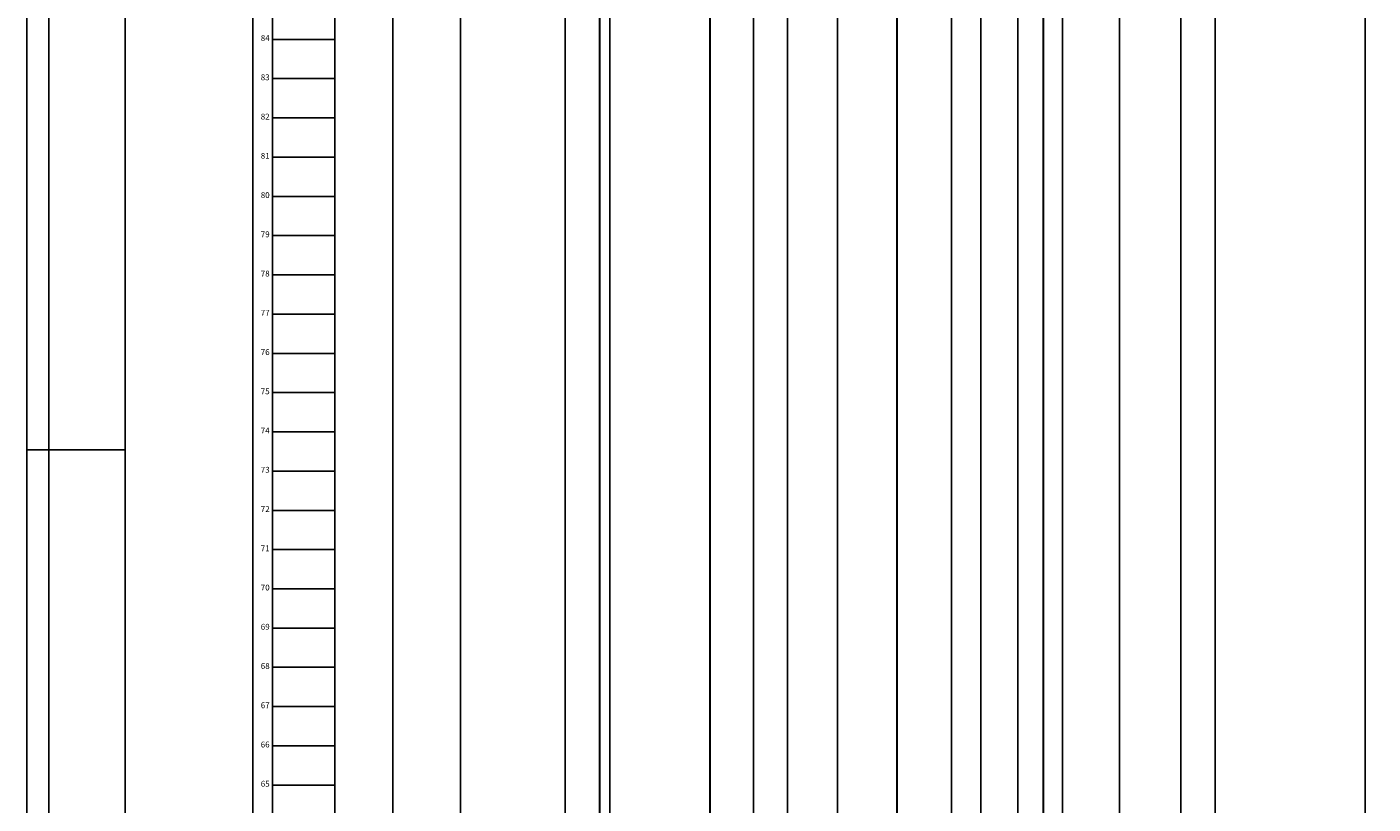
# Model space of a CAD drawing. Units: millimetres. Extents: x 177942 to 180313, y 1667064 to 1668499.
# Drawn here: x 177942 to 178285, y 1667366 to 1667564 of the extents above; entities that cross this region are included whole.
import ezdxf
from ezdxf.enums import TextEntityAlignment as Align

# ---------------------------------------------------------------- set-up
doc = ezdxf.new("R2010")
doc.units = ezdxf.units.MM
doc.header["$LTSCALE"] = 0.2
doc.header["$MEASUREMENT"] = 0
doc.linetypes.add('ACAD_ISO10W100', pattern=[18, 12, -3, 0, -3])
doc.layers.get('DEFPOINTS').update_dxf_attribs({"linetype": 'CONTINUOUS'})
for name, color, linetype in [('eixo', 5, 'ACAD_ISO10W100'), ('LINHA_CHAMADA', 7, 'CONTINUOUS'), ('QUADRO', 7, 'CONTINUOUS'), ('SELOMARG', 4, 'CONTINUOUS')]:
    doc.layers.add(name, color=color, linetype=linetype)
doc.styles.add('ROMANT', font='TIMES.TTF', dxfattribs={"height": 1})

msp = doc.modelspace()

# ---------------------------------------------------------------- linework, layer by layer
at = {"layer": 'DEFPOINTS'}
for points in [[(177947.807, 1667169.645), (178244.807, 1667169.645), (178244.807, 1667589.645), (177947.807, 1667589.645)], [(178220.494, 1667169.645), (178517.494, 1667169.645), (178517.494, 1667589.645), (178220.494, 1667589.645)]]:
    msp.add_lwpolyline(points, close=True, dxfattribs=at)
at = {"layer": 'eixo', "linetype": 'Continuous'}
for p, q in [((177999.722, 1668386.261), (177999.722, 1667286.261)), ((178004.722, 1668386.261), (178004.722, 1667261.261)), ((178052.675, 1668091.261), (178052.675, 1667278.761)), ((178079.287, 1668091.261), (178079.287, 1667278.761)), ((178035.448, 1668081.261), (178035.448, 1667278.761)), ((178020.618, 1668061.261), (178020.618, 1667278.761)), ((178090.656, 1668061.261), (178090.656, 1667278.761)), ((178127.266, 1668001.261), (178127.266, 1667278.761)), ((178135.889, 1667981.261), (178135.889, 1667278.761)), ((178148.668, 1667961.261), (178148.668, 1667278.761)), ((178236.101, 1667961.261), (178236.101, 1667278.761)), ((178283.017, 1667961.261), (178283.017, 1667278.761)), ((178205.986, 1667931.261), (178205.986, 1667278.761)), ((178194.601, 1667911.261), (178194.601, 1667278.761)), ((178177.714, 1667891.261), (178177.714, 1667278.761)), ((178185.172, 1667891.261), (178185.172, 1667278.761))]:
    msp.add_line(p, q, dxfattribs=at)
at = {"layer": 'eixo', "linetype": 'Continuous', "lineweight": 30}
for p, q in [((178088.011, 1668071.261), (178088.011, 1667278.761)), ((178116.112, 1668021.261), (178116.112, 1667278.761)), ((178163.792, 1667921.261), (178163.792, 1667278.761)), ((178201.039, 1667921.261), (178201.039, 1667278.761))]:
    msp.add_line(p, q, dxfattribs=at)
at = {"layer": 'LINHA_CHAMADA'}
for p, q in [((178020.618, 1667561.261), (178004.722, 1667561.261)), ((178020.618, 1667551.261), (178004.722, 1667551.261)), ((178020.618, 1667541.261), (178004.722, 1667541.261)), ((178020.618, 1667531.261), (178004.722, 1667531.261)), ((178020.618, 1667521.261), (178004.722, 1667521.261)), ((178020.618, 1667511.261), (178004.722, 1667511.261)), ((178020.618, 1667501.261), (178004.722, 1667501.261)), ((178020.618, 1667491.261), (178004.722, 1667491.261)), ((178020.618, 1667481.261), (178004.722, 1667481.261)), ((178020.618, 1667471.261), (178004.722, 1667471.261)), ((178020.618, 1667461.261), (178004.722, 1667461.261)), ((178020.618, 1667451.261), (178004.722, 1667451.261)), ((178020.618, 1667441.261), (178004.722, 1667441.261)), ((178020.618, 1667431.261), (178004.722, 1667431.261)), ((178020.618, 1667421.261), (178004.722, 1667421.261)), ((178020.618, 1667411.261), (178004.722, 1667411.261)), ((178020.618, 1667401.261), (178004.722, 1667401.261)), ((178020.618, 1667391.261), (178004.722, 1667391.261)), ((178020.618, 1667381.261), (178004.722, 1667381.261)), ((178020.618, 1667371.261), (178004.722, 1667371.261))]:
    msp.add_line(p, q, dxfattribs=at)
at = {"layer": 'SELOMARG', "color": 7, "linetype": 'Continuous', "ltscale": 0.1524}
for p, q in [((177942.219, 1668409.645), (177942.219, 1667159.645)), ((177967.219, 1667456.645), (177942.219, 1667456.645))]:
    msp.add_line(p, q, dxfattribs=at)
at = {"layer": 'SELOMARG', "color": 6, "linetype": 'Continuous', "ltscale": 0.1524}
msp.add_line((177967.219, 1668399.645), (177967.219, 1667169.645), dxfattribs=at)

# ---------------------------------------------------------------- texts
at = {"layer": 'QUADRO', "lineweight": 0, "style": 'ROMANT'}
for s, p in [('84', (178002.904, 1667561.397)), ('83', (178002.904, 1667551.397)), ('82', (178002.904, 1667541.397)), ('81', (178002.904, 1667531.397)), ('80', (178002.904, 1667521.397)), ('79', (178002.904, 1667511.397)), ('78', (178002.904, 1667501.397)), ('77', (178002.904, 1667491.397)), ('76', (178002.904, 1667481.397)), ('75', (178002.904, 1667471.397)), ('74', (178002.904, 1667461.397)), ('73', (178002.904, 1667451.397)), ('72', (178002.904, 1667441.397)), ('71', (178002.904, 1667431.397)), ('70', (178002.904, 1667421.397)), ('69', (178002.904, 1667411.397)), ('68', (178002.904, 1667401.397)), ('67', (178002.904, 1667391.397)), ('66', (178002.904, 1667381.397)), ('65', (178002.904, 1667371.397))]:
    msp.add_text(s, height=1.5, dxfattribs=at).set_placement(p, align=Align.MIDDLE)

doc.saveas('drawing.dxf')
